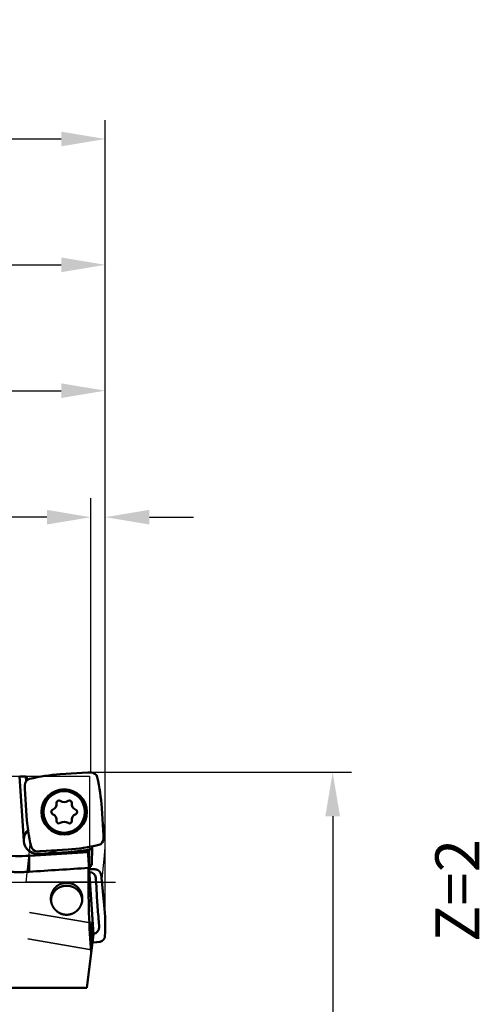
# Model space of a CAD drawing. Units: millimetres. Extents: x -94 to 169, y -59 to 79.
# Drawn here: x 132 to 169, y -10 to 69 of the extents above; entities that cross this region are included whole.
import ezdxf

# ---------------------------------------------------------------- set-up
doc = ezdxf.new("R2010")
doc.units = ezdxf.units.MM
doc.linetypes.add('CENTER2', pattern=[28.575, 19.05, -3.175, 3.175, -3.175])
doc.linetypes.add('DASHED2', pattern=[9.525, 6.35, -3.175])
for name, color, linetype, lineweight in [('1', 4, 'Continuous', 50), ('2', 7, 'Continuous', 25), ('3', 1, 'DASHED2', 35), ('4', 2, 'CENTER2', 25), ('cut', 1, 'Continuous', 25), ('nocut', 7, 'Continuous', 25), ('sk2', 7, 'Continuous', 25)]:
    doc.layers.add(name, color=color, linetype=linetype, lineweight=lineweight)
doc.layers.add('6', color=5, linetype='Continuous')
doc.styles.add('simplex', font='txt.shx', dxfattribs={"height": 3.5})
doc.dimstyles.new('コピー - ISO-25', dxfattribs={"dimscale": 0, "dimtxt": 3.5, "dimasz": 3.5, "dimexe": 1.5, "dimexo": 0, "dimgap": 2.3, "dimtad": 1, "dimdec": 8, "dimdsep": 46, "dimtxsty": 'simplex', "dimcen": 0.09, "dimclrd": 256, "dimclre": 256, "dimclrt": 256, "dimadec": 0, "dimazin": 0, "dimtfac": 1, "dimtofl": 0, "dimtmove": 0, "dimatfit": 3, "dimfxl": 1, "dimtolj": 1, "dimlwd": -1, "dimlwe": -1, "dimarcsym": 0})

# ---------------------------------------------------------------- blocks, each defined once
blk = doc.blocks.new('*D91883')
at = {"layer": '2'}
for p, q in [((137.74, 8.731), (158.462, 8.731)), ((156.962, 5.231), (156.962, -8.731)), ((156.962, -8.731), (156.962, -58.831))]:
    blk.add_line(p, q, dxfattribs=at)
blk.add_solid([(157.545, 5.231), (156.379, 5.231), (156.962, 8.731)], dxfattribs=at)
at = {"layer": 'Defpoints', "color": 0}
for p in [(137.74, 8.731), (138.889, -8.731), (156.962, -8.731)]:
    blk.add_point(p, dxfattribs=at)
at = {"layer": '2', "insert": (152.912, -35.532), "char_height": 3.5, "attachment_point": 5, "rotation": 90, "line_spacing_factor": 1.071429, "style": 'simplex'}
blk.add_mtext('\\A1;17.463 [.6875"]', dxfattribs=at)
blk = doc.blocks.new('_None')
blk = doc.blocks.new('*D92894')
at = {"layer": '2'}
for p, q in [((137.74, 8.717), (137.74, 30.5)), ((138.889, -2.871), (138.889, 30.5)), ((134.24, 29), (89.39, 29)), ((142.389, 29), (145.889, 29))]:
    blk.add_line(p, q, dxfattribs=at)
for points in [[(134.24, 28.417), (134.24, 29.583), (137.74, 29)], [(142.389, 29.583), (142.389, 28.417), (138.889, 29)]]:
    blk.add_solid(points, dxfattribs=at)
at = {"layer": 'Defpoints', "color": 0}
for p in [(138.889, 29), (137.74, 8.717), (138.889, -2.871)]:
    blk.add_point(p, dxfattribs=at)
at = {"layer": '2', "insert": (110.065, 33.05), "char_height": 3.5, "attachment_point": 5, "line_spacing_factor": 1.071429, "style": 'simplex'}
blk.add_mtext('\\A1;1.149 [.0453"]', dxfattribs=at)
blk = doc.blocks.new('*D93905')
at = {"layer": '2'}
for p, q in [((27.111, 8.432), (27.111, 40.55)), ((138.889, -2.871), (138.889, 40.55)), ((30.611, 39.05), (135.389, 39.05))]:
    blk.add_line(p, q, dxfattribs=at)
for points in [[(30.611, 39.633), (30.611, 38.467), (27.111, 39.05)], [(135.389, 38.467), (135.389, 39.633), (138.889, 39.05)]]:
    blk.add_solid(points, dxfattribs=at)
at = {"layer": 'Defpoints', "color": 0}
for p in [(138.889, 39.05), (27.111, 8.432), (138.889, -2.871)]:
    blk.add_point(p, dxfattribs=at)
at = {"layer": '2', "insert": (83, 43.1), "char_height": 3.5, "attachment_point": 5, "line_spacing_factor": 1.071429, "style": 'simplex'}
blk.add_mtext('\\A1;111.78 [4.401"]', dxfattribs=at)
blk = doc.blocks.new('*D94916')
at = {"layer": '2'}
for p, q in [((0, 18.55), (0, 50.55)), ((138.889, -3.371), (138.889, 50.55)), ((3.5, 49.05), (135.389, 49.05))]:
    blk.add_line(p, q, dxfattribs=at)
for points in [[(3.5, 49.633), (3.5, 48.467), (0, 49.05)], [(135.389, 48.467), (135.389, 49.633), (138.889, 49.05)]]:
    blk.add_solid(points, dxfattribs=at)
at = {"layer": 'Defpoints', "color": 0}
for p in [(138.889, 49.05), (0, 18.55), (138.889, -3.371)]:
    blk.add_point(p, dxfattribs=at)
at = {"layer": '2', "insert": (69.445, 53.1), "char_height": 3.5, "attachment_point": 5, "line_spacing_factor": 1.071429, "style": 'simplex'}
blk.add_mtext('\\A1;138.89 [5.468"]', dxfattribs=at)
blk = doc.blocks.new('*D97949')
at = {"layer": 'Defpoints', "color": 0}
for p in [(138.889, 59.05), (-57.15, 12.134), (138.889, -3.371)]:
    blk.add_point(p, dxfattribs=at)
at = {"layer": 'sk2'}
for p, q in [((-57.15, 12.134), (-57.15, 60.55)), ((138.889, -3.371), (138.889, 60.55)), ((-53.65, 59.05), (135.389, 59.05))]:
    blk.add_line(p, q, dxfattribs=at)
for points in [[(-53.65, 59.633), (-53.65, 58.467), (-57.15, 59.05)], [(135.389, 58.467), (135.389, 59.633), (138.889, 59.05)]]:
    blk.add_solid(points, dxfattribs=at)
at = {"layer": 'sk2', "insert": (40.87, 63.1), "char_height": 3.5, "attachment_point": 5, "line_spacing_factor": 1.071429, "style": 'simplex'}
blk.add_mtext('\\A1;196.04 [7.718"]', dxfattribs=at)

msp = doc.modelspace()

# ---------------------------------------------------------------- linework, layer by layer
at = {"layer": '1'}
for p, q in [((135.307505, 8.567961), (137.491065, 8.707365)), ((137.548263, 8.710189), (137.739509, 8.716868)), ((132.079454, 8.4315), (132.408818, 3.272517)), ((132.081312, 8.402392), (132.560003, 8.402392)), ((132.560003, 8.402392), (132.597789, 8.03923)), ((132.654544, 8.345669), (132.678353, 8.116839)), ((132.489714, 7.511738), (132.483036, 7.702985)), ((132.631943, 5.270981), (132.492538, 7.45454)), ((138.604485, 5.892398), (138.74389, 3.708839)), ((138.746714, 3.651641), (138.753393, 3.460394)), ((132.889, 2.10073), (137.521823, 2.396503)), ((133.688166, 2.45319), (133.496919, 2.446511)), ((133.576668, 2.244836), (135.941666, 2.395825)), ((135.928923, 2.595418), (133.745364, 2.456014)), ((137.51003, 2.578933), (137.946178, -4.167647)), ((137.830717, 2.840866), (137.804797, 1.355889)), ((132.832442, 2.097243), (132.832442, 0.825683)), ((137.598723, 1.206977), (137.560888, 1.13459)), ((137.743151, 1.353745), (137.804797, 1.355889)), ((138.167555, -0.132493), (138.137281, 0.332251)), ((138.572112, 0.400514), (138.546628, 0.589451)), ((138.807628, -1.82387), (138.578919, 0.343869)), ((137.891363, -3.294243), (137.88, -3.119806)), ((138.392104, -3.579548), (138.361829, -3.114804)), ((137.819298, -5.201001), (137.946178, -4.167647)), ((137.817432, -5.216202), (137.426066, -8.403626)), ((137.867636, -4.807323), (138.181986, -4.774409)), ((138.238848, -4.767628), (138.428506, -4.74224)), ((130.31049, -8.403626), (137.426066, -8.403626))]:
    msp.add_line(p, q, dxfattribs=at)
for radius in [1.8, 1.65]:
    msp.add_circle((135.618214, 5.58169), radius, dxfattribs=at)
for centre, radius, start, end in [((137.756959, 8.217172), 0.5, 13.172987, 91.999999), ((132.982731, 7.720434), 0.5, 103.172987, 181.999999), ((136.253908, -6.255953), 14.854094, 93.652973, 103.17297), ((123.780572, 4.945996), 14.854094, 3.652973, 13.17297), ((134.470741, 6.244184), 0.546488, 295.084999, 4.915001), ((135.199539, 6.306856), 0.185, 55.084999, 184.915001), ((135.618214, 6.906678), 0.546488, 235.084999, 304.915001), ((136.036889, 6.306856), 0.185, 355.084999, 124.915001), ((136.765688, 6.244184), 0.546488, 175.084999, 244.915001), ((134.780864, 5.58169), 0.185, 115.084999, 244.915001), ((136.455564, 5.58169), 0.185, 295.084999, 64.915001), ((147.455857, 6.217383), 14.854094, 183.652973, 193.17297), ((134.470741, 4.919195), 0.546488, 355.084999, 64.915001), ((135.199539, 4.856523), 0.185, 175.084999, 304.915001), ((135.618214, 4.256701), 0.546488, 55.084999, 124.915001), ((136.036889, 4.856523), 0.185, 235.084999, 4.915001), ((136.765688, 4.919195), 0.546488, 115.084999, 184.915001), ((133.506583, 3.342601), 1.1, 133.591665, 273.652973), ((138.253697, 3.442945), 0.5, 283.172987, 1.999999), ((132.060728, 15.074317), 13, 254.128956, 273.403226), ((133.479469, 2.946207), 0.5, 193.172987, 271.999999), ((134.304958, 3.393572), 1.1, 273.652973, 308.74332), ((134.982521, 17.419332), 14.854094, 273.652973, 283.17297), ((134.982521, 17.419332), 15.054094, 273.652973, 280.892123), ((132.060728, 15.074317), 13, 273.403226, 273.652973), ((137.16983, -13.871698), 15.110413, 87.811946, 88.379752), ((137.169772, -13.863441), 14.911632, 86.493555, 88.310338), ((110.250411, -1.951062), 27.976314, 2.193544, 3.727077), ((135.80396, -1.523821), 1.242427, 170.168746, 175.218266), ((135.819117, -1.523821), 1.242426, 4.781792, 9.831254), ((166.050657, 0.186395), 27.864855, 182.193801, 185.260413), ((124.147573, -3.370631), 14.741427, 356.46656, 6.022914), ((110.44141, -4.907218), 27.496746, 3.72711, 4.30396), ((110.443583, -4.93348), 27.97742, 3.727147, 5.260639)]:
    msp.add_arc(centre, radius, start, end, dxfattribs=at)
for centre, major_axis, ratio, start_param, end_param in [((137.619017, 6.696412), (-0.09936377, 2.01257139), 0.992545, 6.2688679243, 6.2975026901), ((133.310141, 0), (0.90524167, -8.43000619), 0.17532, 2.9799600937, 3.0396507684), ((134.503491, 7.582493), (-2.01257139, -0.09936377), 0.992545, 6.2688679243, 6.2975026901), ((136.732937, 3.580886), (2.01257139, 0.09936377), 0.992545, 6.2688679243, 6.2975026901), ((133.617411, 4.466967), (0.09936377, -2.01257139), 0.992545, 6.2688679243, 6.2975026901), ((94.351712, 0), (-134.53810346, -8.27776658), 0.011913, 1.8601351044, 1.8970245998), ((138.439014, 0), (0, -8.4315), 0.105104, 4.5774139565, 5.4342190096), ((137.630192, 0.280956), (-0.36136411, -0.370413), 0.964515, 2.4268065771, 3.9414412023), ((140.161367, -7.431717), (1.48922027, -22.85973488), 0.087304, 4.3070740263, 4.3182018975), ((139.577808, 1.595082), (-1.999666, -0.06964161), 0.087396, 0.4022278967, 0.4795273105), ((136.574983, 0.133616), (-2.00866425, -0.15904086), 0.988838, 3.1674056686, 3.1960404343), ((137.874572, -4.31597), (0.00237337, -1.06515859), 0.103848, 3.0023800695, 5.7190274523), ((137.882614, -3.593972), (-0.40596004, 0.32132364), 0.96357, 2.3383856692, 3.8577684445), ((137.97093, -2.778098), (0.469504, -1.95189655), 0.996123, 6.1519612837, 6.1805960495)]:
    msp.add_ellipse(centre, major_axis=major_axis, ratio=ratio, start_param=start_param, end_param=end_param, dxfattribs=at)
for points, knots in [([(132.67065157, 8.19086029), (132.67074572, 8.18997484), (132.67100759, 8.18820985), (132.67163287, 8.18560432), (132.67246215, 8.18304654), (132.67347895, 8.1805414), (132.67466396, 8.17809277), (132.67599886, 8.17570475), (132.67746518, 8.1733814), (132.67904458, 8.1711269), (132.6807187, 8.16894541), (132.68246962, 8.16684085), (132.68428222, 8.16481364), (132.68614838, 8.16286219), (132.68806385, 8.16098095), (132.69002544, 8.15916296), (132.69203, 8.15740125), (132.69407439, 8.15568885), (132.69615528, 8.1540189), (132.69826879, 8.15238522), (132.7004134, 8.15078654), (132.70258676, 8.14922203), (132.70478643, 8.14769102), (132.70700993, 8.14619281), (132.70925484, 8.14472678), (132.71151879, 8.14329186), (132.71304035, 8.1423556), (132.71380377, 8.1418923)], [0, 0, 0, 0, 0.002671328999, 0.005344948942, 0.00802949523, 0.010730403907, 0.013449440143, 0.016185189407, 0.018933524366, 0.021688031041, 0.024440382856, 0.027180660245, 0.029899177943, 0.032596952717, 0.035279641376, 0.037952306193, 0.040619412815, 0.04328486579, 0.045952053027, 0.048623265574, 0.051298311178, 0.053976401563, 0.056656645752, 0.059338056961, 0.062019559345, 0.064699996198, 0.067378998912, 0.067378998912, 0.067378998912, 0.067378998912]), ([(132.83244171, 0.82568269), (132.76137105, 0.8210576), (132.6191292, 0.81302124), (132.40557001, 0.80461185), (132.19185326, 0.7998475), (131.97805307, 0.79872889), (131.76424246, 0.801257), (131.55049478, 0.80743277), (131.33688321, 0.81725699), (131.12347897, 0.83073125), (130.91034921, 0.84785454), (130.6975568, 0.86862285), (130.48516255, 0.8930329), (130.27322718, 0.92108128), (130.06181141, 0.95276461), (129.85097596, 0.98807952), (129.6407817, 1.0270226), (129.43129019, 1.06959029), (129.22256343, 1.11577671), (129.01466411, 1.16557582), (128.80765505, 1.21898158), (128.60159907, 1.27598793), (128.39655903, 1.33658888), (128.19259777, 1.40077813), (127.98978144, 1.4685495), (127.7881802, 1.53988922), (127.58786796, 1.61477601), (127.38892204, 1.6931889), (127.19141981, 1.77510639), (126.99543859, 1.86050757), (126.80105623, 1.94936961), (126.67256471, 2.0109172), (126.6086101, 2.04225851)], [0, 0, 0, 0, 0.2136629721, 0.4273814569, 0.6411444769, 0.8549409773, 1.0687598442, 1.2825899989, 1.4964204753, 1.7102407383, 1.924046289, 2.1378386827, 2.3516198578, 2.5653919192, 2.7791571901, 2.9929182642, 3.2066780573, 3.4204394457, 3.634203959, 3.8479730472, 4.0617485832, 4.2755329178, 4.4893289363, 4.7031401139, 4.9169702219, 5.1308149038, 5.3446610112, 5.5584953038, 5.7723049669, 5.9860776989, 6.1998017937, 6.4134656198, 6.4134656198, 6.4134656198, 6.4134656198]), ([(137.74673773, 1.22769773), (137.74532638, 1.22804817), (137.74250456, 1.22875189), (137.73827503, 1.22982013), (137.73404856, 1.23090013), (137.72982536, 1.23199338), (137.72560573, 1.23310066), (137.72139003, 1.23422294), (137.71717859, 1.23536113), (137.71297175, 1.23651616), (137.70876984, 1.23768895), (137.7045732, 1.23888044), (137.70038217, 1.24009154), (137.6961971, 1.24132318), (137.69201831, 1.24257629), (137.68784614, 1.24385178), (137.68368095, 1.24515062), (137.67952309, 1.2464736), (137.67537325, 1.24782197), (137.67123267, 1.24919811), (137.66710265, 1.2506042), (137.66298452, 1.25204244), (137.6588796, 1.25351502), (137.65478919, 1.25502422), (137.65071417, 1.25657221), (137.6466565, 1.25816525), (137.64261794, 1.25980999), (137.63860014, 1.26151303), (137.63460492, 1.26328103), (137.63063589, 1.26511926), (137.62670138, 1.2670334), (137.62281441, 1.26902939), (137.61898987, 1.27111239), (137.61523859, 1.27328783), (137.6115622, 1.27557599), (137.60797489, 1.27804888), (137.60448495, 1.28078003), (137.60112747, 1.28380125), (137.59802308, 1.2871367), (137.59539533, 1.2908034), (137.59345405, 1.29479883), (137.592891, 1.2976811), (137.59276651, 1.29911523)], [0, 0, 0, 0, 0.00436261972, 0.00872472755, 0.01308701976, 0.01744943732, 0.02181192992, 0.02617445694, 0.03053698822, 0.03489950469, 0.03926199906, 0.0436244765, 0.04798695531, 0.05234946755, 0.05671205978, 0.06107479363, 0.06543774656, 0.06980101012, 0.07416450554, 0.0785278637, 0.08289073316, 0.08725281738, 0.09161387925, 0.09597374564, 0.10033247434, 0.10469106491, 0.10905099248, 0.11341398766, 0.11778206576, 0.12215722077, 0.12653541992, 0.13090743824, 0.13526456678, 0.13959895946, 0.14391512255, 0.14825241368, 0.15266372477, 0.15720057879, 0.16179037981, 0.16630606306, 0.17069178743, 0.17501035371, 0.17501035371, 0.17501035371, 0.17501035371]), ([(138.54662757, 0.58945103), (138.54561016, 0.59698185), (138.54322426, 0.61201336), (138.53860062, 0.63438723), (138.53294684, 0.65655976), (138.52627828, 0.67847513), (138.51861112, 0.70007865), (138.50996109, 0.72131528), (138.50034459, 0.74213046), (138.48977474, 0.76246967), (138.47827494, 0.78228652), (138.46587816, 0.80154439), (138.45261409, 0.82020715), (138.43851301, 0.838239), (138.42360501, 0.85560408), (138.4079202, 0.87226652), (138.39148861, 0.88819041), (138.37434059, 0.90333976), (138.35651508, 0.91768812), (138.33805044, 0.93120931), (138.31898503, 0.94387718), (138.29935722, 0.95566558), (138.27920528, 0.96654819), (138.2585678, 0.97649926), (138.23748402, 0.98548992), (138.21600185, 0.99350178), (138.19417578, 1.00052638), (138.1720605, 1.00655223), (138.14971106, 1.01156853), (138.12718222, 1.01556403), (138.10452975, 1.01852824), (138.0893646, 1.01980935), (138.08177975, 1.02027566)], [0, 0, 0, 0, 0.02279771667, 0.04563970528, 0.06851673878, 0.09141948384, 0.11433836569, 0.13726398624, 0.16018754321, 0.18310148585, 0.20600423819, 0.2288984765, 0.25178616462, 0.27466863981, 0.29754690134, 0.32042189947, 0.34329482485, 0.36616744145, 0.38904179532, 0.41191940263, 0.43480140141, 0.45768883589, 0.48058294064, 0.50348542439, 0.52639854234, 0.54932048381, 0.57224404032, 0.59516076702, 0.61806157009, 0.6409371096, 0.6637782016, 0.68657570423, 0.68657570423, 0.68657570423, 0.68657570423]), ([(134.56153822, -1.30866826), (134.56153872, -1.2955165), (134.5619426, -1.26920223), (134.56375343, -1.22975816), (134.56676935, -1.19036776), (134.57098834, -1.1510754), (134.57640897, -1.11192468), (134.58302946, -1.07295911), (134.59084936, -1.03422086), (134.59986105, -0.99574843), (134.6100554, -0.9575776), (134.62142389, -0.91974356), (134.63395791, -0.88228148), (134.64764869, -0.84522651), (134.66248802, -0.80861471), (134.67846281, -0.77248154), (134.69555648, -0.73686198), (134.71375301, -0.70179169), (134.7330362, -0.66730633), (134.75338977, -0.63344148), (134.77479801, -0.60023316), (134.79724239, -0.56771608), (134.82069853, -0.53592108), (134.84514303, -0.50487963), (134.8705522, -0.47462306), (134.89690245, -0.44518271), (134.9241702, -0.41659003), (134.95233131, -0.38887645), (134.98135566, -0.36206774), (135.01121345, -0.33618993), (135.04187474, -0.31126898), (135.07330968, -0.28733096), (135.10548827, -0.2644017), (135.13838076, -0.24250804), (135.17195255, -0.22167032), (135.20616801, -0.20190733), (135.24099175, -0.1832383), (135.27638832, -0.16568239), (135.31232222, -0.14925859), (135.34875863, -0.13398662), (135.38566146, -0.11988178), (135.42299387, -0.10695524), (135.46071975, -0.09521879), (135.49880293, -0.0846841), (135.53720719, -0.07536267), (135.57589549, -0.06726694), (135.61482717, -0.06040691), (135.65395723, -0.05478505), (135.69323904, -0.05040547), (135.7326259, -0.04727198), (135.77207027, -0.04538856), (135.79838613, -0.04496866), (135.81153821, -0.04496792)], [0, 0, 0, 0, 0.0394552889, 0.0789375694, 0.1184393444, 0.1579536791, 0.1974738225, 0.2369933508, 0.2765068998, 0.3160139047, 0.3555158161, 0.3950141262, 0.4345104583, 0.474006667, 0.5135048379, 0.553005649, 0.5925083413, 0.6320121261, 0.6715163459, 0.711020592, 0.7505248179, 0.7900292046, 0.829533674, 0.8690380294, 0.9085420956, 0.9480458362, 0.9875494707, 1.0270534496, 1.0665579088, 1.1060627468, 1.1455678077, 1.1850730004, 1.2245784186, 1.2640843896, 1.3035908912, 1.3430974498, 1.3826034205, 1.4221081117, 1.4616109093, 1.5011114555, 1.5406107043, 1.5801105098, 1.6196126266, 1.6591187809, 1.6986307804, 1.7381505959, 1.7776775053, 1.8172051555, 1.856726267, 1.8962333846, 1.9357190415, 1.9751752934, 1.9751752934, 1.9751752934, 1.9751752934]), ([(134.57977856, -1.31168009), (134.58176589, -1.30021755), (134.58606597, -1.27734064), (134.5934814, -1.24321342), (134.60185731, -1.20929341), (134.61118493, -1.17561271), (134.62145604, -1.14220286), (134.6326622, -1.10909529), (134.64479616, -1.07632034), (134.65784664, -1.04390473), (134.67180156, -1.0118726), (134.68664943, -0.98024761), (134.70237869, -0.94905339), (134.7189777, -0.91831349), (134.73643513, -0.88805203), (134.75473696, -0.85829222), (134.77386682, -0.82905633), (134.79380871, -0.80036711), (134.81454652, -0.77224726), (134.83606409, -0.74471942), (134.8583456, -0.71780645), (134.88137407, -0.69153022), (134.90512945, -0.66590964), (134.92959225, -0.64096391), (134.95474288, -0.61671211), (134.9805618, -0.59317335), (135.00702945, -0.57036674), (135.0341262, -0.54831135), (135.06182937, -0.52702254), (135.09011649, -0.50651566), (135.11896503, -0.486806), (135.14835253, -0.46790894), (135.17825643, -0.44983969), (135.20865435, -0.43261403), (135.23952167, -0.41624413), (135.27083324, -0.40074119), (135.30256406, -0.38611668), (135.3346891, -0.37238201), (135.3671833, -0.35954849), (135.40002203, -0.34762787), (135.43318014, -0.33662918), (135.46663224, -0.32655883), (135.50035338, -0.31742359), (135.53431857, -0.30923017), (135.56850282, -0.30198518), (135.60288055, -0.29569575), (135.6374239, -0.29036771), (135.67210231, -0.28600267), (135.70688405, -0.28260325), (135.74173733, -0.28017174), (135.77662976, -0.27871101), (135.79990471, -0.27838496), (135.81153821, -0.27838451)], [0, 0, 0, 0, 0.0349006195, 0.0698216697, 0.1047575651, 0.1397031627, 0.1746532908, 0.2096028386, 0.244547318, 0.2794862924, 0.3144211652, 0.3493532346, 0.3842837385, 0.4192139143, 0.4541450229, 0.4890776472, 0.5240115565, 0.5589463691, 0.593881646, 0.6288169578, 0.6637519531, 0.6986865619, 0.7336209513, 0.7685551779, 0.8034892171, 0.8384230267, 0.8733566122, 0.9082901108, 0.9432237486, 0.9781576267, 1.0130917469, 1.048026076, 1.0829606087, 1.1178954104, 1.1528304139, 1.1877653359, 1.2226997871, 1.2576333371, 1.2925655804, 1.3274962401, 1.3624259466, 1.3973560214, 1.43228772, 1.4672222582, 1.5021608698, 1.537104846, 1.5720536171, 1.6070028102, 1.6419474764, 1.6768825859, 1.7118031138, 1.7467036058, 1.7467036058, 1.7467036058, 1.7467036058]), ([(135.81153821, -0.04496792), (135.8246903, -0.04496866), (135.85100616, -0.04538856), (135.89045052, -0.04727198), (135.92983738, -0.05040547), (135.9691192, -0.05478505), (136.00824925, -0.06040691), (136.04718093, -0.06726694), (136.08586923, -0.07536267), (136.12427349, -0.0846841), (136.16235667, -0.09521879), (136.20008255, -0.10695524), (136.23741496, -0.11988178), (136.27431779, -0.13398662), (136.3107542, -0.14925859), (136.3466881, -0.16568239), (136.38208467, -0.1832383), (136.41690841, -0.20190733), (136.45112388, -0.22167032), (136.48469566, -0.24250804), (136.51758815, -0.2644017), (136.54976674, -0.28733096), (136.58120168, -0.31126899), (136.61186298, -0.33618993), (136.64172076, -0.36206774), (136.67074511, -0.38887645), (136.69890622, -0.41659003), (136.72617398, -0.44518271), (136.75252422, -0.47462306), (136.7779334, -0.50487963), (136.80237789, -0.53592108), (136.82583403, -0.56771608), (136.84827841, -0.60023316), (136.86968665, -0.63344148), (136.89004023, -0.66730633), (136.90932342, -0.70179169), (136.92751994, -0.73686198), (136.94461361, -0.77248154), (136.96058841, -0.80861471), (136.97542774, -0.84522651), (136.98911851, -0.88228148), (137.00165254, -0.91974356), (137.01302102, -0.9575776), (137.02321537, -0.99574843), (137.03222706, -1.03422086), (137.04004697, -1.07295911), (137.04666745, -1.11192468), (137.05208808, -1.1510754), (137.05630707, -1.19036776), (137.05932299, -1.22975816), (137.06113382, -1.26920223), (137.0615377, -1.2955165), (137.06153821, -1.30866826)], [0, 0, 0, 0, 0.0394562519, 0.0789419087, 0.1184490264, 0.1579701379, 0.1974977881, 0.2370246975, 0.276544513, 0.3160565125, 0.3555626669, 0.3950647837, 0.4345645892, 0.474063838, 0.5135643843, 0.5530671819, 0.5925718732, 0.6320778438, 0.6715844025, 0.7110909041, 0.7505968751, 0.7901022933, 0.829607486, 0.8691125469, 0.908617385, 0.9481218442, 0.9876258231, 1.0271294576, 1.0666331982, 1.1061372644, 1.1456416198, 1.1851460892, 1.2246504759, 1.2641547018, 1.3036589479, 1.3431631678, 1.3826669525, 1.4221696448, 1.4616704559, 1.5011686268, 1.5406648355, 1.5801611677, 1.6196594778, 1.6591613891, 1.698668394, 1.7381819431, 1.7777014714, 1.8172216148, 1.8567359495, 1.8962377246, 1.935720005, 1.975175294, 1.975175294, 1.975175294, 1.975175294]), ([(137.04329786, -1.31168009), (137.04131054, -1.30021755), (137.03701045, -1.27734064), (137.02959502, -1.24321342), (137.02121911, -1.20929341), (137.0118915, -1.17561271), (137.00162038, -1.14220286), (136.99041422, -1.10909529), (136.97828026, -1.07632034), (136.96522978, -1.04390473), (136.95127486, -1.0118726), (136.93642699, -0.98024762), (136.92069773, -0.94905339), (136.90409872, -0.91831349), (136.88664129, -0.88805203), (136.86833946, -0.85829222), (136.8492096, -0.82905633), (136.82926771, -0.80036711), (136.8085299, -0.77224726), (136.78701233, -0.74471942), (136.76473082, -0.71780645), (136.74170235, -0.69153022), (136.71794698, -0.66590964), (136.69348418, -0.64096391), (136.66833354, -0.61671211), (136.64251463, -0.59317335), (136.61604697, -0.57036674), (136.58895022, -0.54831135), (136.56124705, -0.52702254), (136.53295994, -0.50651566), (136.50411139, -0.486806), (136.47472389, -0.46790894), (136.44481999, -0.44983969), (136.41442207, -0.43261403), (136.38355476, -0.41624413), (136.35224318, -0.40074119), (136.32051236, -0.38611668), (136.28838732, -0.37238201), (136.25589312, -0.35954849), (136.2230544, -0.34762787), (136.18989628, -0.33662918), (136.15644418, -0.32655883), (136.12272304, -0.31742359), (136.08875786, -0.30923017), (136.0545736, -0.30198518), (136.02019587, -0.29569575), (135.98565252, -0.29036771), (135.95097411, -0.28600267), (135.91619237, -0.28260325), (135.88133909, -0.28017174), (135.84644666, -0.27871101), (135.82317171, -0.27838496), (135.81153821, -0.27838451)], [0, 0, 0, 0, 0.0349006195, 0.0698216696, 0.104757565, 0.1397031627, 0.1746532908, 0.2096028386, 0.2445473181, 0.2794862925, 0.3144211653, 0.3493532346, 0.3842837386, 0.4192139144, 0.4541450229, 0.4890776473, 0.5240115566, 0.5589463692, 0.5938816462, 0.628816958, 0.6637519532, 0.6986865621, 0.7336209515, 0.7685551782, 0.8034892173, 0.838423027, 0.8733566124, 0.908290111, 0.9432237488, 0.9781576269, 1.0130917472, 1.0480260762, 1.082960609, 1.1178954107, 1.1528304142, 1.1877653363, 1.2226997874, 1.2576333375, 1.2925655808, 1.3274962405, 1.362425947, 1.3973560218, 1.4322877204, 1.4672222587, 1.5021608703, 1.5371048464, 1.5720536176, 1.6070028107, 1.6419474769, 1.6768825864, 1.7118031142, 1.7467036063, 1.7467036063, 1.7467036063, 1.7467036063]), ([(135.81153821, -2.5901772), (135.79830626, -2.59017624), (135.77182961, -2.58973882), (135.73214621, -2.58777631), (135.69252433, -2.58451355), (135.65301507, -2.57995586), (135.61366861, -2.57410873), (135.57453505, -2.56697796), (135.5356627, -2.55856721), (135.49709465, -2.54888913), (135.45886919, -2.53796051), (135.42102346, -2.5257967), (135.38359458, -2.51241332), (135.34661956, -2.49782607), (135.31013584, -2.48204996), (135.27417979, -2.46510335), (135.23878522, -2.44701032), (135.20398635, -2.42779387), (135.16981733, -2.40747729), (135.13631229, -2.38608383), (135.10350531, -2.36363645), (135.07142959, -2.34015837), (135.04011284, -2.3156789), (135.00958234, -2.29022637), (134.97986522, -2.26382918), (134.95098863, -2.23651568), (134.92297961, -2.20831424), (134.89586531, -2.17925261), (134.86966812, -2.14936238), (134.8444093, -2.11867513), (134.82011021, -2.08722224), (134.79679217, -2.05503505), (134.77447636, -2.02214502), (134.7531846, -1.98858308), (134.73293451, -1.95438278), (134.71374148, -1.9195786), (134.69562132, -1.88420464), (134.67858976, -1.84829505), (134.66266242, -1.81188399), (134.6478553, -1.7750051), (134.63418181, -1.73769227), (134.62165209, -1.69997969), (134.61027667, -1.66190087), (134.60006595, -1.62348933), (134.59103026, -1.58477865), (134.58318059, -1.54580319), (134.57652636, -1.50660067), (134.57107108, -1.4672128), (134.56681964, -1.42768302), (134.56377668, -1.38805489), (134.56194703, -1.34837272), (134.56153896, -1.32189947), (134.56153822, -1.30866826)], [0, 0, 0, 0, 0.0396958624, 0.0794238231, 0.1191753457, 0.1589423062, 0.1987164787, 0.2384897233, 0.2782547239, 0.3180105726, 0.357759863, 0.3975047421, 0.4372469694, 0.4769880384, 0.5167292968, 0.5564718222, 0.5962159874, 0.6359615882, 0.6757079866, 0.715454241, 0.7551992351, 0.794942394, 0.8346846012, 0.8744264989, 0.9141682577, 0.9539096923, 0.9936503793, 1.0333899708, 1.0731290776, 1.1128682915, 1.1526078269, 1.1923476294, 1.2320874846, 1.2718271589, 1.3115667108, 1.3513061046, 1.3910450068, 1.4307828884, 1.4705191323, 1.5102531823, 1.5499857003, 1.5897185142, 1.6294534054, 1.6691921348, 1.7089365363, 1.7486885885, 1.788447706, 1.8282077296, 1.8679616759, 1.9077025197, 1.9474233366, 1.987116963, 1.987116963, 1.987116963, 1.987116963]), ([(137.06153821, -1.30866826), (137.06153747, -1.32189947), (137.06112939, -1.34837272), (137.05929975, -1.38805489), (137.05625679, -1.42768302), (137.05200534, -1.4672128), (137.04655006, -1.50660067), (137.03989583, -1.54580319), (137.03204617, -1.58477865), (137.02301047, -1.62348933), (137.01279976, -1.66190087), (137.00142434, -1.69997969), (136.98889462, -1.73769227), (136.97522113, -1.7750051), (136.960414, -1.81188399), (136.94448666, -1.84829505), (136.9274551, -1.88420464), (136.90933494, -1.9195786), (136.89014191, -1.95438278), (136.86989182, -1.98858308), (136.84860007, -2.02214502), (136.82628425, -2.05503505), (136.80296621, -2.08722224), (136.77866712, -2.11867513), (136.75340831, -2.14936238), (136.72721111, -2.17925261), (136.70009681, -2.20831424), (136.67208779, -2.23651568), (136.64321121, -2.26382918), (136.61349408, -2.29022637), (136.58296358, -2.3156789), (136.55164683, -2.34015837), (136.51957111, -2.36363645), (136.48676413, -2.38608383), (136.4532591, -2.40747729), (136.41909007, -2.42779387), (136.3842912, -2.44701032), (136.34889663, -2.46510335), (136.31294058, -2.48204996), (136.27645686, -2.49782607), (136.23948185, -2.51241332), (136.20205296, -2.5257967), (136.16420723, -2.53796051), (136.12598177, -2.54888913), (136.08741372, -2.55856721), (136.04854138, -2.56697796), (136.00940781, -2.57410873), (135.97006136, -2.57995586), (135.9305521, -2.58451355), (135.89093022, -2.58777631), (135.85124681, -2.58973882), (135.82477017, -2.59017624), (135.81153821, -2.5901772)], [0, 0, 0, 0, 0.0396936265, 0.0794144433, 0.1191552871, 0.1589092334, 0.198669257, 0.2384283744, 0.2781804266, 0.317924828, 0.3576635574, 0.3973984485, 0.4371312624, 0.4768637804, 0.5165978304, 0.5563340743, 0.5960719559, 0.635810858, 0.6755502518, 0.7152898037, 0.755029478, 0.7947693332, 0.8345091357, 0.8742486711, 0.9139878849, 0.9537269917, 0.9934665833, 1.0332072702, 1.0729487049, 1.1126904636, 1.1524323614, 1.1921745686, 1.2319177274, 1.2716627216, 1.311408976, 1.3511553744, 1.3909009751, 1.4306451403, 1.4703876657, 1.5101289241, 1.5498699931, 1.5896122203, 1.6293570995, 1.6691063898, 1.7088622385, 1.748627239, 1.7884004837, 1.8281746561, 1.8679416166, 1.9076931392, 1.9474210999, 1.9871169623, 1.9871169623, 1.9871169623, 1.9871169623]), ([(138.42850641, -4.74224034), (138.4360367, -4.74123083), (138.45106775, -4.73886459), (138.47344449, -4.73428239), (138.4956239, -4.72868054), (138.51755106, -4.72207345), (138.53917215, -4.71447618), (138.56043297, -4.70590344), (138.5812798, -4.69637052), (138.60165883, -4.68588972), (138.62152355, -4.67448281), (138.64083685, -4.6621814), (138.65956204, -4.64901396), (138.67766277, -4.6350095), (138.69510261, -4.62019688), (138.71184512, -4.60460495), (138.72785386, -4.58826258), (138.74309185, -4.57119896), (138.75753139, -4.55345226), (138.77114513, -4.5350605), (138.78390562, -4.51606168), (138.79578542, -4.49649383), (138.80675693, -4.47639486), (138.81679312, -4.45580304), (138.82586376, -4.43475731), (138.83394889, -4.41330568), (138.84103943, -4.39150351), (138.84712304, -4.36940645), (138.85218808, -4.34707056), (138.85622242, -4.32455158), (138.85921485, -4.30190632), (138.86050686, -4.28674459), (138.86097672, -4.27916141)], [0, 0, 0, 0, 0.02279297614, 0.04562956876, 0.06850061326, 0.09139691153, 0.11430911867, 0.13722814541, 0.16014556127, 0.18305418082, 0.20595219817, 0.22884185415, 0.25172484479, 0.27460239509, 0.29747554339, 0.32034542625, 0.34321356343, 0.36608200984, 0.38895253795, 0.41182634151, 0.43470436906, 0.45758761386, 0.48047740366, 0.50337568989, 0.52628513471, 0.54920416642, 0.57212525761, 0.5950396207, 0.61793786224, 0.64081040231, 0.66364789298, 0.68644108392, 0.68644108392, 0.68644108392, 0.68644108392])]:
    msp.add_open_spline(points, degree=3, knots=knots, dxfattribs=at)
at = {"layer": '3'}
for p, q in [((114.071153, 0.776749), (137.874169, -3.250976)), ((113.938574, -1.330669), (137.798785, -5.368071))]:
    msp.add_line(p, q, dxfattribs=at)
at = {"layer": '4'}
msp.add_line((0, 0), (141.49848, 0), dxfattribs=at)
at = {"layer": 'cut'}
for p, q in [((137.491065, 8.721435), (135.307505, 8.582259)), ((137.739509, 8.730922), (137.548263, 8.724254)), ((133.94237, 8.431704), (133.941074, 8.4315)), ((132.483036, 7.718894), (132.489714, 7.528054)), ((132.492538, 7.470982), (132.631943, 5.294257)), ((138.685489, 4.650149), (138.604485, 5.913213)), ((132.918528, 3.204926), (132.815449, 2.224428)), ((132.815449, 2.224428), (132.581578, 0)), ((138.614603, 0), (138.807628, 1.835713)), ((138.614603, 0), (132.581578, 0))]:
    msp.add_line(p, q, dxfattribs=at)
for centre, radius, start, end in [((137.617542, 6.737136), 1.988326, 91.996776, 93.647054), ((136.253004, -6.264915), 14.877151, 98.940077, 103.148613), ((136.254668, -6.270292), 14.882722, 93.648868, 98.938134), ((123.822009, 4.964359), 14.812909, 3.672651, 13.195726), ((134.464841, 7.597178), 1.976336, 182.004365, 183.661026), ((147.122592, 6.217335), 14.519973, 183.644912, 191.973916), ((124.033439, 3.388194), 14.855538, 354.001339, 3.518292)]:
    msp.add_arc(centre, radius, start, end, dxfattribs=at)
for points, knots in [([(138.24380231, 8.345825), (138.24299673, 8.34926077), (138.24131104, 8.35610701), (138.23856288, 8.36630951), (138.23559703, 8.37643312), (138.23241546, 8.38648002), (138.22901918, 8.39645245), (138.22540962, 8.4063522), (138.22158898, 8.41617894), (138.21755922, 8.42592951), (138.21332299, 8.43559883), (138.20888303, 8.44518153), (138.20424213, 8.45467223), (138.19940297, 8.46406561), (138.19436827, 8.47335661), (138.18914128, 8.48254083), (138.18372509, 8.49161397), (138.17812279, 8.50057182), (138.17233747, 8.50941012), (138.16637206, 8.51812493), (138.16022878, 8.52671291), (138.1539088, 8.53517114), (138.14741304, 8.54349731), (138.14074236, 8.55168913), (138.13389763, 8.55974433), (138.12688022, 8.56766005), (138.11969271, 8.57543219), (138.11233879, 8.58305517), (138.1048229, 8.59052258), (138.0971495, 8.59782792), (138.08932309, 8.60496479), (138.08134738, 8.61192711), (138.07322546, 8.61871069), (138.06496002, 8.62531358), (138.05655289, 8.63173428), (138.04800586, 8.63797136), (138.03932081, 8.6440234), (138.0305003, 8.6498882), (138.02154929, 8.65556379), (138.01247478, 8.66104808), (138.00328434, 8.66633828), (137.99398559, 8.67143164), (137.98458609, 8.67632545), (137.97509235, 8.68101749), (137.96550913, 8.68550628), (137.95583958, 8.68979126), (137.94608619, 8.69387221), (137.93625141, 8.69774892), (137.92633777, 8.70142114), (137.9163484, 8.70488849), (137.90628715, 8.70814975), (137.89615864, 8.71120314), (137.88596781, 8.71404684), (137.87571958, 8.71667897), (137.86541891, 8.71909772), (137.85507096, 8.72130113), (137.84468129, 8.72328793), (137.83425571, 8.72505697), (137.82380011, 8.72660699), (137.81332035, 8.72793681), (137.80282201, 8.72904521), (137.79230862, 8.72993119), (137.78178106, 8.73059273), (137.771238, 8.731028), (137.76067755, 8.73123547), (137.75009811, 8.73121267), (137.74304055, 8.73104487), (137.73950934, 8.73092176)], [0, 0, 0, 0, 0.01058685449, 0.02115011234, 0.03169608648, 0.04223163633, 0.05276351701, 0.06329836832, 0.07384103749, 0.08439118641, 0.09494746134, 0.10550847331, 0.11607280799, 0.12663903636, 0.13720595285, 0.14777286876, 0.15833913398, 0.16890406587, 0.17946695704, 0.19002709271, 0.20058470498, 0.21114179054, 0.22170057199, 0.23226331331, 0.24283232003, 0.25340989485, 0.26399621562, 0.27458841297, 0.28518344653, 0.2957783581, 0.30637028683, 0.31695656812, 0.32753704886, 0.33811431339, 0.34869109301, 0.35927012086, 0.36985413133, 0.38044570817, 0.3910445737, 0.40164782587, 0.41225236144, 0.42285497956, 0.43345239747, 0.44404151365, 0.45462239438, 0.46519731294, 0.47576854503, 0.48633832266, 0.49690883451, 0.50748204175, 0.51805814214, 0.52863638623, 0.53921602992, 0.54979635192, 0.56037666149, 0.57095623378, 0.5815338697, 0.59210816405, 0.60267772477, 0.61324118346, 0.62379720501, 0.63434546209, 0.64489078006, 0.65543976482, 0.66599913575, 0.67657571489, 0.68717579498, 0.68717579498, 0.68717579498, 0.68717579498]), ([(132.86878535, 8.2222068), (132.8653456, 8.22140319), (132.85849116, 8.21972156), (132.84827576, 8.21698003), (132.83813843, 8.21402113), (132.82807696, 8.21084677), (132.81808906, 8.20745785), (132.80817297, 8.20385574), (132.79832903, 8.20004259), (132.78856049, 8.19602031), (132.77887255, 8.19179156), (132.76927073, 8.18735908), (132.75976053, 8.18272564), (132.75034743, 8.17789392), (132.74103657, 8.17286663), (132.73183249, 8.16764707), (132.72273954, 8.16223835), (132.71376205, 8.15664361), (132.70490435, 8.15086596), (132.69617047, 8.14490836), (132.68756385, 8.13877306), (132.67908744, 8.13246132), (132.67074364, 8.1259741), (132.66253478, 8.11931234), (132.65446322, 8.11247695), (132.64653187, 8.10546938), (132.63874491, 8.09829229), (132.63110796, 8.09094951), (132.62362749, 8.08344558), (132.61631006, 8.0757851), (132.60916213, 8.06797269), (132.60218981, 8.06001214), (132.59539729, 8.05190661), (132.58878643, 8.04365883), (132.58235862, 8.0352706), (132.57611519, 8.02674372), (132.57005745, 8.01808005), (132.56418745, 8.00928213), (132.55850705, 8.00035476), (132.55301823, 7.99130469), (132.54772364, 7.98213921), (132.54262587, 7.97286568), (132.5377275, 7.96349138), (132.53303063, 7.95402261), (132.5285367, 7.94446396), (132.5242463, 7.9348185), (132.52015971, 7.92508865), (132.5162772, 7.91527681), (132.51259906, 7.90538543), (132.50912572, 7.89541764), (132.50585847, 7.88537729), (132.50279916, 7.87526903), (132.49994968, 7.86509786), (132.49731197, 7.85486878), (132.49488793, 7.84458679), (132.4926796, 7.83425711), (132.49068826, 7.8238854), (132.48891511, 7.81347758), (132.48736142, 7.80303964), (132.48602841, 7.79257755), (132.48491732, 7.78209698), (132.48402919, 7.77160154), (132.48336603, 7.76109211), (132.48292966, 7.75056736), (132.48272164, 7.74002534), (132.48274438, 7.72946443), (132.48291251, 7.72241927), (132.48303585, 7.71889427)], [0, 0, 0, 0, 0.01059712689, 0.02117111023, 0.03172829998, 0.04227557492, 0.05281971375, 0.06336738414, 0.07392342713, 0.08448738497, 0.09505776468, 0.10563304087, 0.11621166594, 0.12679208099, 0.13737296094, 0.1479535156, 0.1585329966, 0.16911062419, 0.1796855952, 0.19025710064, 0.20082528071, 0.21139204205, 0.22195951737, 0.23252988105, 0.24310534956, 0.25368813699, 0.26427831834, 0.27487289882, 0.28546870902, 0.29606266016, 0.30665175954, 0.31723321317, 0.32780683258, 0.33837527136, 0.34894133314, 0.35950782055, 0.37007753441, 0.38065312839, 0.3912345181, 0.40181910816, 0.41240410818, 0.4229866315, 0.43356371016, 0.44413254509, 0.45469334891, 0.46524843507, 0.475800121, 0.48635068415, 0.49690236216, 0.50745716115, 0.51801525644, 0.52857584002, 0.53913811124, 0.54970129496, 0.56026464949, 0.57082739854, 0.58138826862, 0.59194576982, 0.60249842571, 0.61304478425, 0.62358342776, 0.6341139659, 0.64464125761, 0.65517197442, 0.66571290192, 0.67627092858, 0.68685239482, 0.68685239482, 0.68685239482, 0.68685239482]), ([(138.86097673, 4.29983672), (138.86074433, 4.30361598), (138.86019049, 4.31116384), (138.85909898, 4.32245799), (138.85774431, 4.33371639), (138.85612742, 4.34494218), (138.85424812, 4.35613873), (138.85210653, 4.36730938), (138.84970283, 4.37845676), (138.84703823, 4.38957993), (138.84411367, 4.40067334), (138.84093071, 4.41172778), (138.83749114, 4.42273328), (138.8337967, 4.43367991), (138.82984915, 4.44455772), (138.82565021, 4.45535684), (138.82120142, 4.46606781), (138.81650612, 4.4766825), (138.81156751, 4.48719324), (138.80638872, 4.49759246), (138.80097291, 4.50787259), (138.79532322, 4.51802605), (138.78944286, 4.52804514), (138.78333542, 4.53792161), (138.77700654, 4.54764751), (138.77046217, 4.55721434), (138.76370831, 4.56661348), (138.75675097, 4.57583634), (138.74959613, 4.5848743), (138.74224933, 4.59371937), (138.73471341, 4.60236634), (138.72698969, 4.61081486), (138.71907716, 4.61906774), (138.71097419, 4.62712825), (138.7026794, 4.63500003), (138.69419058, 4.64268539), (138.68841081, 4.64768247), (138.68548877, 4.6501492)], [0, 0, 0, 0, 0.01135920202, 0.02270202336, 0.03403740795, 0.04537487573, 0.05672389165, 0.06809386198, 0.07949411727, 0.09093166634, 0.10240453644, 0.11390851336, 0.12543939747, 0.13699302951, 0.14856531433, 0.16015224233, 0.17175018616, 0.18335668986, 0.19496957388, 0.20658666731, 0.21820582458, 0.22982494172, 0.24144197274, 0.25305454765, 0.26465874351, 0.27625022813, 0.287824675, 0.2993777873, 0.31090532213, 0.32240311537, 0.33386944577, 0.34531201121, 0.35674082033, 0.36816582373, 0.37959689314, 0.39104381209, 0.40251584687, 0.40251584687, 0.40251584687, 0.40251584687])]:
    msp.add_open_spline(points, degree=3, knots=knots, dxfattribs=at)
at = {"layer": 'nocut'}
for p, q in [((28.425515, 8.4315), (137.643112, 8.4315)), ((28.425515, 8.4315), (137.643112, 8.4315)), ((137.643112, 8.4315), (137.643112, 0)), ((0, 0), (137.643112, 0))]:
    msp.add_line(p, q, dxfattribs=at)

# ---------------------------------------------------------------- texts
at = {"layer": '6', "insert": (165.12011127, -4.7448388), "char_height": 3.5, "width": 16.4284879557, "attachment_point": 1, "rotation": 90, "line_spacing_factor": 0.9, "style": 'simplex'}
msp.add_mtext('Z=2', dxfattribs=at)

# ---------------------------------------------------------------- dimensions: what is measured, and where the dimension line sits
at = {"layer": '2'}
for base, p1, p2, picture, middle in [((138.889, 49.05), (0, 18.55), (138.889, -3.370631), '*D94916', (69.4445, 53.1)), ((138.889, 39.05), (27.111, 8.4315), (138.889, -2.870631), '*D93905', (83, 43.1))]:
    dim = msp.add_linear_dim(base=base, p1=p1, p2=p2, dimstyle='コピー - ISO-25', override={"dimscale": 1, "dimdec": 2}, dxfattribs=at)
    dim.commit()
    dim.dimension.update_dxf_attribs({"geometry": picture, "text_midpoint": middle})
dim = msp.add_linear_dim(base=(138.889, 29), p1=(137.739509, 8.716868), p2=(138.889, -2.870631), dimstyle='コピー - ISO-25', override={"dimscale": 1, "dimdec": 3}, dxfattribs=at)
dim.commit()
dim.dimension.update_dxf_attribs({"geometry": '*D92894', "text_midpoint": (110.064509, 29), "dimtype": 160})
dim = msp.add_linear_dim(base=(156.96199442, -8.7315), p1=(137.739509, 8.7315), p2=(138.889001, -8.7315), angle=90, dimstyle='コピー - ISO-25', override={"dimscale": 1, "dimdec": 3, "dimblk2": 'None', "dimsah": 1, "dimse2": 1}, dxfattribs=at)
dim.commit()
dim.dimension.update_dxf_attribs({"geometry": '*D91883', "text_midpoint": (152.91199442, -35.5315)})
at = {"layer": 'sk2'}
dim = msp.add_linear_dim(base=(138.889, 59.05), p1=(-57.15, 12.133977), p2=(138.889, -3.370631), dimstyle='コピー - ISO-25', override={"dimscale": 1, "dimdec": 2}, dxfattribs=at)
dim.commit()
dim.dimension.update_dxf_attribs({"geometry": '*D97949', "text_midpoint": (40.8695, 63.1)})

doc.saveas('drawing.dxf')
